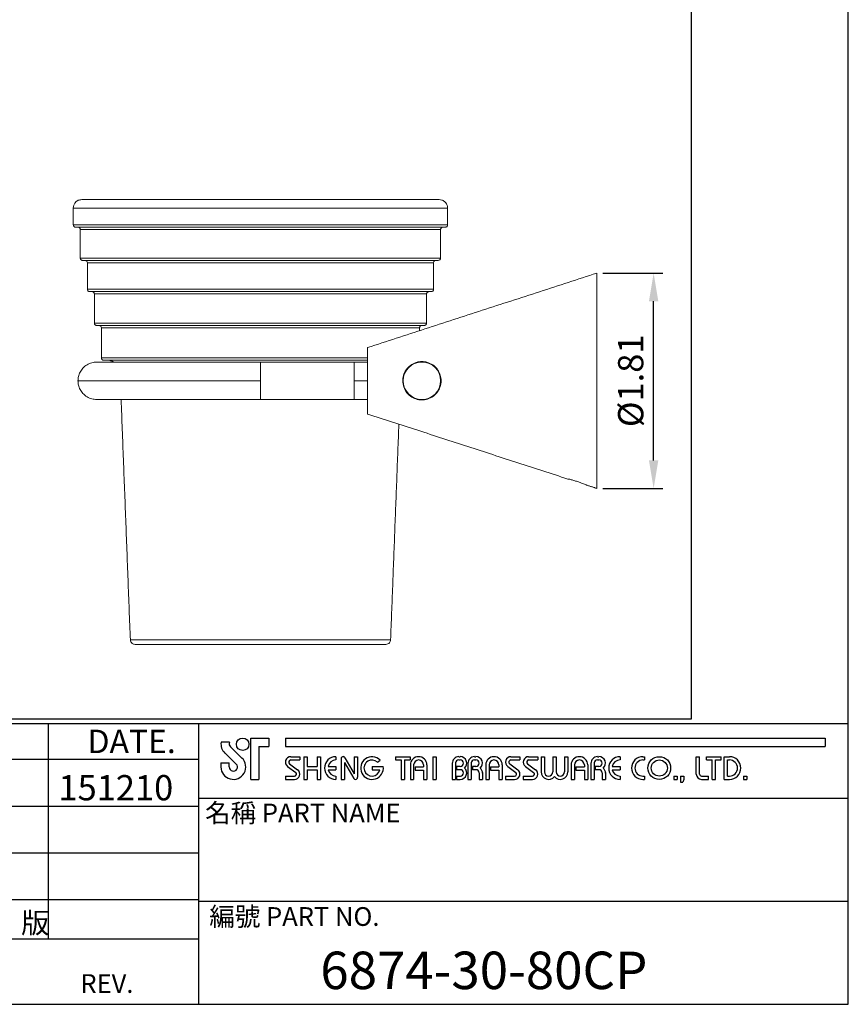
# Model space of a CAD drawing. Units: millimetres. Extents: x 50 to 736, y -48 to 897.
# Drawn here: x 373 to 462, y 319 to 424 of the extents above; entities that cross this region are included whole.
import ezdxf

# ---------------------------------------------------------------- set-up
doc = ezdxf.new("R2010")
doc.units = ezdxf.units.MM
doc.header["$PDMODE"] = 35
for name, color, linetype in [('A1', 2, 'Continuous'), ('A5', 136, 'Continuous'), ('DIM', 6, 'Continuous')]:
    doc.layers.add(name, color=color, linetype=linetype)
doc.layers.add('圖紙邊界', color=1, linetype='Continuous', plot=False)
doc.styles.add('CHINA', font='simplex.shx', dxfattribs={"bigfont": 'chineset.shx'})
doc.styles.add('勝泰-2.7', font='simplex.shx', dxfattribs={"height": 2.7, "bigfont": 'chineset.shx'})
doc.dimstyles.new('正常$0', dxfattribs={"dimtxt": 2, "dimasz": 3, "dimexe": 1, "dimexo": 0.625, "dimgap": 0.75, "dimtad": 1, "dimdsep": 46, "dimtxsty": '勝泰-2.7', "dimcen": 2.5, "dimclrd": 6, "dimclre": 6, "dimclrt": 6, "dimadec": 1, "dimazin": 0, "dimtfac": 1, "dimtmove": 0, "dimatfit": 3, "dimfxl": 0, "dimarcsym": 0})

# ---------------------------------------------------------------- blocks, each defined once
blk = doc.blocks.new('*D23')
at = {"layer": 'Defpoints', "color": 0, "ltscale": 10}
for p in [(435.01, 397.37), (441.07, 397.37), (435.01, 374.37)]:
    blk.add_point(p, dxfattribs=at)
at = {"layer": 'DIM', "color": 6, "lineweight": -2, "ltscale": 10}
for p, q in [((435.63, 397.37), (442.07, 397.37)), ((441.07, 377.37), (441.07, 394.37)), ((435.63, 374.37), (442.07, 374.37))]:
    blk.add_line(p, q, dxfattribs=at)
at = {"layer": 'DIM', "color": 6, "ltscale": 10}
for points in [[(440.57, 394.37), (441.57, 394.37), (441.07, 397.37)], [(440.57, 377.37), (441.57, 377.37), (441.07, 374.37)]]:
    blk.add_solid(points, dxfattribs=at)
at = {"layer": 'DIM', "color": 6, "ltscale": 10, "insert": (438.97, 385.87), "char_height": 2.7, "attachment_point": 5, "rotation": 90, "style": '勝泰-2.7'}
blk.add_mtext('%%C1.81', dxfattribs=at)

msp = doc.modelspace()

# ---------------------------------------------------------------- linework, layer by layer
at = {"color": 7, "linetype": 'Continuous', "lineweight": 15}
for p, q in [((379.06, 404.323), (419.06, 404.323)), ((419.06, 402.523), (379.06, 402.523)), ((379.81, 402.023), (418.31, 402.023)), ((418.31, 398.977), (379.81, 398.977)), ((380.56, 398.477), (417.56, 398.477)), ((435.01, 397.373), (435.01, 374.373)), ((417.56, 395.646), (380.56, 395.646)), ((381.31, 395.146), (416.81, 395.146)), ((416.81, 392.035), (381.31, 392.035)), ((382.06, 391.535), (416.06, 391.535)), ((410.51, 382.323), (410.51, 389.423)), ((410.51, 388.32), (382.06, 388.32)), ((399.06, 387.873), (381.56, 387.873)), ((399.06, 385.873), (399.06, 387.873)), ((409.06, 387.873), (409.06, 385.873)), ((379.56, 385.873), (399.06, 385.873)), ((399.06, 383.873), (399.06, 385.873)), ((409.06, 385.873), (410.51, 385.873)), ((409.06, 385.873), (409.06, 383.873)), ((381.56, 383.873), (399.06, 383.873)), ((412.965, 358.204), (385.154, 358.204))]:
    msp.add_line(p, q, dxfattribs=at)
msp.add_circle((416.31, 385.873), 2, dxfattribs=at)
msp.add_arc((382.661, 386.67), 1.4, 59.2919, 90, dxfattribs=at)
for points, knots in [([(379.96, 405.223), (379.832, 405.207), (379.567, 405.174), (379.265, 404.931), (379.089, 404.628), (379.069, 404.422), (379.06, 404.323)], [0, 0, 0, 0, 0.2702613, 0.5624294, 0.7897364, 1, 1, 1, 1]), ([(418.16, 405.223), (418.151, 405.223), (418.135, 405.223), (417.998, 405.223), (417.764, 405.223), (417.402, 405.223), (416.903, 405.223), (416.237, 405.223), (415.39, 405.223), (414.468, 405.223), (413.526, 405.223), (412.619, 405.223), (411.615, 405.223), (410.516, 405.223), (409.324, 405.223), (408.044, 405.223), (406.684, 405.223), (405.251, 405.223), (403.759, 405.223), (402.22, 405.223), (400.647, 405.223), (399.059, 405.223), (397.472, 405.223), (395.899, 405.223), (394.36, 405.223), (392.868, 405.223), (391.435, 405.223), (390.075, 405.223), (388.795, 405.223), (387.603, 405.223), (386.504, 405.223), (385.5, 405.223), (384.593, 405.223), (383.651, 405.223), (382.729, 405.223), (381.882, 405.223), (381.216, 405.223), (380.717, 405.223), (380.355, 405.223), (380.121, 405.223), (379.984, 405.223), (379.968, 405.223), (379.96, 405.223)], [0, 0, 0, 0, 0.0211942, 0.042382, 0.0663628, 0.0903393, 0.1165763, 0.1443875, 0.1738029, 0.2048289, 0.2265759, 0.2488374, 0.2715997, 0.2953183, 0.3194721, 0.3440437, 0.3693504, 0.3949544, 0.4208348, 0.4471191, 0.4735151, 0.5, 0.526489, 0.5528849, 0.5791652, 0.6050495, 0.6306535, 0.6559563, 0.6805317, 0.7046855, 0.7284003, 0.7511664, 0.7734279, 0.7951711, 0.8261971, 0.8556125, 0.8834237, 0.9096607, 0.9336415, 0.957618, 0.978808, 1, 1, 1, 1]), ([(419.06, 404.323), (419.044, 404.451), (419.011, 404.716), (418.767, 405.018), (418.464, 405.194), (418.259, 405.214), (418.16, 405.223)], [0, 0, 0, 0, 0.2702613, 0.5624294, 0.7897364, 1, 1, 1, 1]), ([(379.06, 402.523), (379.064, 402.488), (379.073, 402.414), (379.141, 402.33), (379.225, 402.282), (379.282, 402.276), (379.31, 402.273)], [0, 0, 0, 0, 0.2702613, 0.5624294, 0.7897364, 1, 1, 1, 1]), ([(418.81, 402.273), (418.804, 402.273), (418.793, 402.273), (418.704, 402.273), (418.555, 402.273), (418.33, 402.273), (418.022, 402.273), (417.621, 402.273), (417.111, 402.273), (416.487, 402.273), (415.74, 402.273), (414.912, 402.273), (414.019, 402.273), (413.08, 402.273), (412.043, 402.273), (410.906, 402.273), (409.673, 402.273), (408.35, 402.273), (406.943, 402.273), (405.461, 402.273), (403.919, 402.273), (402.327, 402.273), (400.701, 402.273), (399.06, 402.273), (397.418, 402.273), (395.792, 402.273), (394.201, 402.273), (392.658, 402.273), (391.176, 402.273), (389.769, 402.273), (388.446, 402.273), (387.213, 402.273), (386.077, 402.273), (385.039, 402.273), (384.1, 402.273), (383.207, 402.273), (382.379, 402.273), (381.633, 402.273), (381.008, 402.273), (380.498, 402.273), (380.067, 402.273), (379.718, 402.273), (379.477, 402.273), (379.335, 402.273), (379.318, 402.273), (379.31, 402.273)], [0, 0, 0, 0, 0.0169573, 0.0339013, 0.0519827, 0.0711529, 0.0903431, 0.1113313, 0.1332671, 0.1561615, 0.1800203, 0.2048427, 0.2265852, 0.2488459, 0.2716112, 0.2953252, 0.3194782, 0.3440527, 0.3693547, 0.3949577, 0.4208411, 0.4471205, 0.4735155, 0.5000035, 0.5264875, 0.5528825, 0.5791659, 0.6050454, 0.6306485, 0.6559542, 0.6805251, 0.704678, 0.7283958, 0.7511573, 0.773418, 0.7951642, 0.8199839, 0.8438414, 0.8667359, 0.8886729, 0.9096638, 0.9336396, 0.9576195, 0.9788067, 1, 1, 1, 1]), ([(379.81, 402.023), (379.805, 402.059), (379.796, 402.132), (379.728, 402.216), (379.644, 402.265), (379.587, 402.271), (379.56, 402.273)], [0, 0, 0, 0, 0.2702613, 0.5624294, 0.7897364, 1, 1, 1, 1]), ([(418.56, 402.273), (418.524, 402.269), (418.45, 402.26), (418.367, 402.192), (418.318, 402.108), (418.312, 402.051), (418.31, 402.023)], [0, 0, 0, 0, 0.2702613, 0.5624294, 0.7897364, 1, 1, 1, 1]), ([(418.81, 402.273), (418.845, 402.278), (418.919, 402.287), (419.003, 402.355), (419.051, 402.439), (419.057, 402.496), (419.06, 402.523)], [0, 0, 0, 0, 0.2702613, 0.5624294, 0.7897364, 1, 1, 1, 1]), ([(379.81, 398.977), (379.814, 398.942), (379.823, 398.868), (379.891, 398.784), (379.975, 398.735), (380.032, 398.73), (380.06, 398.727)], [0, 0, 0, 0, 0.2702613, 0.5624294, 0.7897364, 1, 1, 1, 1]), ([(418.06, 398.727), (418.054, 398.727), (418.044, 398.727), (417.958, 398.727), (417.814, 398.727), (417.598, 398.727), (417.302, 398.727), (416.916, 398.727), (416.425, 398.727), (415.825, 398.727), (415.107, 398.727), (414.31, 398.727), (413.451, 398.727), (412.548, 398.727), (411.55, 398.727), (410.456, 398.727), (409.27, 398.727), (407.997, 398.727), (406.644, 398.727), (405.218, 398.727), (403.734, 398.727), (402.203, 398.727), (400.639, 398.727), (399.06, 398.727), (397.48, 398.727), (395.916, 398.727), (394.385, 398.727), (392.901, 398.727), (391.475, 398.727), (390.122, 398.727), (388.849, 398.727), (387.663, 398.727), (386.57, 398.727), (385.571, 398.727), (384.668, 398.727), (383.809, 398.727), (383.012, 398.727), (382.294, 398.727), (381.694, 398.727), (381.203, 398.727), (380.788, 398.727), (380.453, 398.727), (380.221, 398.727), (380.084, 398.727), (380.068, 398.727), (380.06, 398.727)], [0, 0, 0, 0, 0.01695734, 0.03390132, 0.05198268, 0.07115278, 0.09034308, 0.11133129, 0.13326699, 0.15616144, 0.18002023, 0.20484271, 0.22658517, 0.24884587, 0.27161116, 0.29532513, 0.31947814, 0.34405268, 0.36935459, 0.3949576, 0.42084106, 0.4471204, 0.47351543, 0.50000346, 0.5264874, 0.55288247, 0.57916586, 0.60504532, 0.63064842, 0.65595425, 0.68052499, 0.70467797, 0.72839576, 0.75115722, 0.77341794, 0.79516422, 0.81998387, 0.84384132, 0.86673585, 0.88867289, 0.90966384, 0.9336395, 0.95761945, 0.97880656, 1, 1, 1, 1]), ([(380.56, 398.477), (380.555, 398.513), (380.546, 398.586), (380.478, 398.67), (380.394, 398.719), (380.337, 398.724), (380.31, 398.727)], [0, 0, 0, 0, 0.27026133, 0.56242939, 0.78973642, 1, 1, 1, 1]), ([(417.81, 398.727), (417.774, 398.723), (417.7, 398.714), (417.617, 398.646), (417.568, 398.562), (417.562, 398.505), (417.56, 398.477)], [0, 0, 0, 0, 0.27026133, 0.56242939, 0.78973642, 1, 1, 1, 1]), ([(418.06, 398.727), (418.095, 398.732), (418.169, 398.741), (418.253, 398.808), (418.301, 398.892), (418.307, 398.95), (418.31, 398.977)], [0, 0, 0, 0, 0.2702613, 0.5624294, 0.7897364, 1, 1, 1, 1]), ([(380.56, 395.646), (380.564, 395.61), (380.573, 395.537), (380.641, 395.453), (380.725, 395.404), (380.782, 395.398), (380.81, 395.396)], [0, 0, 0, 0, 0.2702613, 0.5624294, 0.7897364, 1, 1, 1, 1]), ([(417.31, 395.396), (417.305, 395.396), (417.295, 395.396), (417.212, 395.396), (417.074, 395.396), (416.866, 395.396), (416.582, 395.396), (416.212, 395.396), (415.74, 395.396), (415.163, 395.396), (414.473, 395.396), (413.708, 395.396), (412.883, 395.396), (412.015, 395.396), (411.057, 395.396), (410.006, 395.396), (408.867, 395.396), (407.644, 395.396), (406.345, 395.396), (404.975, 395.396), (403.55, 395.396), (402.079, 395.396), (400.577, 395.396), (399.06, 395.396), (397.543, 395.396), (396.04, 395.396), (394.57, 395.396), (393.144, 395.396), (391.775, 395.396), (390.475, 395.396), (389.252, 395.396), (388.113, 395.396), (387.063, 395.396), (386.104, 395.396), (385.237, 395.396), (384.411, 395.396), (383.646, 395.396), (382.956, 395.396), (382.379, 395.396), (381.908, 395.396), (381.509, 395.396), (381.187, 395.396), (380.964, 395.396), (380.833, 395.396), (380.817, 395.396), (380.81, 395.396)], [0, 0, 0, 0, 0.0169574, 0.0339014, 0.0519826, 0.0711527, 0.0903431, 0.1113312, 0.1332669, 0.1561614, 0.1800202, 0.2048427, 0.2265851, 0.2488458, 0.2716112, 0.2953251, 0.3194781, 0.3440527, 0.3693545, 0.3949575, 0.4208411, 0.4471203, 0.4735153, 0.5000035, 0.5264873, 0.5528824, 0.5791659, 0.6050452, 0.6306483, 0.6559542, 0.6805249, 0.7046779, 0.7283958, 0.7511571, 0.7734179, 0.7951642, 0.8199838, 0.8438412, 0.8667358, 0.8886728, 0.9096638, 0.9336394, 0.9576195, 0.9788064, 1, 1, 1, 1]), ([(381.31, 395.146), (381.305, 395.181), (381.296, 395.255), (381.228, 395.339), (381.144, 395.388), (381.087, 395.393), (381.06, 395.396)], [0, 0, 0, 0, 0.27026133, 0.56242939, 0.78973642, 1, 1, 1, 1]), ([(417.06, 395.396), (417.024, 395.391), (416.95, 395.382), (416.867, 395.315), (416.818, 395.231), (416.812, 395.173), (416.81, 395.146)], [0, 0, 0, 0, 0.2702613, 0.5624294, 0.7897364, 1, 1, 1, 1]), ([(417.31, 395.396), (417.345, 395.4), (417.419, 395.409), (417.503, 395.477), (417.551, 395.561), (417.557, 395.618), (417.56, 395.646)], [0, 0, 0, 0, 0.2702613, 0.5624294, 0.7897364, 1, 1, 1, 1]), ([(381.31, 392.035), (381.314, 391.999), (381.323, 391.925), (381.391, 391.842), (381.475, 391.793), (381.532, 391.787), (381.56, 391.785)], [0, 0, 0, 0, 0.27026133, 0.56242939, 0.78973642, 1, 1, 1, 1]), ([(416.56, 391.785), (416.555, 391.785), (416.545, 391.785), (416.466, 391.785), (416.334, 391.785), (416.135, 391.785), (415.861, 391.785), (415.507, 391.785), (415.054, 391.785), (414.501, 391.785), (413.84, 391.785), (413.106, 391.785), (412.315, 391.785), (411.483, 391.785), (410.564, 391.785), (409.557, 391.785), (408.464, 391.785), (407.292, 391.785), (406.045, 391.785), (404.732, 391.785), (403.134, 391.785), (401.239, 391.785), (399.302, 391.785), (397.605, 391.785), (396.164, 391.785), (394.754, 391.785), (393.387, 391.785), (392.074, 391.785), (390.828, 391.785), (389.655, 391.785), (388.563, 391.785), (387.556, 391.785), (386.636, 391.785), (385.805, 391.785), (385.013, 391.785), (384.279, 391.785), (383.618, 391.785), (383.065, 391.785), (382.612, 391.785), (382.23, 391.785), (381.922, 391.785), (381.708, 391.785), (381.582, 391.785), (381.567, 391.785), (381.56, 391.785)], [0, 0, 0, 0, 0.0169579, 0.0339023, 0.051984, 0.0711546, 0.0903457, 0.1113343, 0.1332706, 0.1561657, 0.1800252, 0.2048485, 0.2265914, 0.2488528, 0.2716189, 0.2953334, 0.3194871, 0.3440625, 0.3693649, 0.3949687, 0.420853, 0.4602678, 0.4999893, 0.5264738, 0.5528696, 0.5791539, 0.6050339, 0.6306378, 0.6559445, 0.6805158, 0.7046694, 0.728388, 0.75115, 0.7734113, 0.7951584, 0.8199786, 0.8438367, 0.8667319, 0.8886696, 0.9096613, 0.9336374, 0.9576182, 0.9788057, 1, 1, 1, 1]), ([(382.06, 391.535), (382.055, 391.57), (382.046, 391.644), (381.978, 391.728), (381.894, 391.776), (381.837, 391.782), (381.81, 391.785)], [0, 0, 0, 0, 0.2702613, 0.5624294, 0.7897364, 1, 1, 1, 1]), ([(416.31, 391.785), (416.274, 391.78), (416.2, 391.771), (416.117, 391.703), (416.068, 391.619), (416.062, 391.562), (416.06, 391.535)], [0, 0, 0, 0, 0.2702613, 0.5624294, 0.7897364, 1, 1, 1, 1]), ([(416.56, 391.785), (416.595, 391.789), (416.669, 391.798), (416.753, 391.866), (416.801, 391.95), (416.807, 392.007), (416.81, 392.035)], [0, 0, 0, 0, 0.2702613, 0.5624294, 0.7897364, 1, 1, 1, 1]), ([(382.06, 388.32), (382.064, 388.284), (382.073, 388.21), (382.141, 388.127), (382.225, 388.078), (382.282, 388.072), (382.31, 388.07)], [0, 0, 0, 0, 0.27026133, 0.56242939, 0.78973642, 1, 1, 1, 1]), ([(410.51, 388.07), (410.366, 388.07), (409.921, 388.07), (409.105, 388.07), (408.062, 388.07), (406.939, 388.07), (405.746, 388.07), (404.489, 388.07), (402.96, 388.07), (401.145, 388.07), (399.292, 388.07), (397.667, 388.07), (396.288, 388.07), (394.939, 388.07), (393.63, 388.07), (392.374, 388.07), (391.181, 388.07), (390.058, 388.07), (389.013, 388.07), (388.049, 388.07), (387.169, 388.07), (386.373, 388.07), (385.615, 388.07), (384.913, 388.07), (384.28, 388.07), (383.75, 388.07), (383.317, 388.07), (382.952, 388.07), (382.656, 388.07), (382.451, 388.07), (382.331, 388.07), (382.317, 388.07), (382.31, 388.07)], [0, 0, 0, 0, 0.0153694, 0.0474267, 0.0800778, 0.1132991, 0.147503, 0.1821143, 0.2171051, 0.2703863, 0.324082, 0.3598838, 0.3955659, 0.4310974, 0.466082, 0.5006934, 0.5349034, 0.5681189, 0.6007699, 0.6328331, 0.6636027, 0.6936958, 0.7230937, 0.7566458, 0.7888972, 0.8198471, 0.8495027, 0.8778795, 0.9102905, 0.9427081, 0.9713492, 1, 1, 1, 1]), ([(381.56, 387.873), (381.386, 387.86), (381.025, 387.833), (380.507, 387.605), (380.074, 387.251), (379.771, 386.811), (379.592, 386.348), (379.57, 386.028), (379.56, 385.873)], [0, 0, 0, 0, 0.1655732, 0.3447702, 0.5316465, 0.6942794, 0.8518009, 1, 1, 1, 1]), ([(410.51, 387.873), (410.316, 387.873), (409.838, 387.873), (409.35, 387.873), (409.06, 387.873)], [0, 0, 0, 0, 0.4043934, 1, 1, 1, 1]), ([(414.26, 385.873), (414.282, 385.643), (414.327, 385.183), (414.68, 384.57), (415.193, 384.109), (415.812, 383.85), (416.458, 383.796), (417.103, 383.942), (417.599, 384.247), (417.942, 384.613), (418.188, 385.001), (418.333, 385.438), (418.377, 385.962), (418.297, 386.487), (418.031, 387.039), (417.604, 387.507), (417.115, 387.784), (416.643, 387.908), (416.263, 387.935), (415.88, 387.89), (415.426, 387.749), (414.931, 387.44), (414.505, 386.917), (414.289, 386.368), (414.268, 386.008), (414.26, 385.873)], [0, 0, 0, 0, 0.0517397, 0.1034737, 0.1551608, 0.2049739, 0.253675, 0.306032, 0.3652081, 0.3959085, 0.4277096, 0.4739096, 0.499876, 0.5459004, 0.591786, 0.6411386, 0.6983807, 0.7291515, 0.7609291, 0.7896426, 0.8194567, 0.8700555, 0.9188155, 0.9696105, 1, 1, 1, 1]), ([(416.31, 387.873), (416.295, 387.873), (416.267, 387.873), (416.102, 387.873), (415.929, 387.873), (415.868, 387.873)], [0, 0, 0, 0, 0.4015374, 0.7878489, 1, 1, 1, 1]), ([(379.56, 385.873), (379.57, 385.718), (379.592, 385.398), (379.771, 384.935), (380.074, 384.495), (380.507, 384.142), (381.025, 383.914), (381.386, 383.886), (381.56, 383.873)], [0, 0, 0, 0, 0.1481991, 0.3057206, 0.4683535, 0.6552298, 0.8344268, 1, 1, 1, 1]), ([(409.06, 383.873), (409.35, 383.873), (409.838, 383.873), (410.316, 383.873), (410.51, 383.873)], [0, 0, 0, 0, 0.5956066, 1, 1, 1, 1]), ([(415.923, 383.873), (415.964, 383.873), (416.116, 383.873), (416.266, 383.873), (416.295, 383.873), (416.31, 383.873)], [0, 0, 0, 0, 0.155779, 0.5697318, 1, 1, 1, 1]), ([(431.91, 375.38), (431.909, 375.38), (431.907, 375.38), (431.927, 375.38), (431.956, 375.38), (431.974, 375.38), (431.984, 375.38)], [0, 0, 0, 0, 0.1983945, 0.6076821, 0.8036815, 1, 1, 1, 1]), ([(433.91, 374.73), (433.899, 374.735), (433.877, 374.744), (433.708, 374.814), (433.455, 374.915), (433.12, 375.04), (432.734, 375.17), (432.35, 375.285), (432.106, 375.35), (432.001, 375.376), (431.984, 375.38)], [0, 0, 0, 0, 0.1274869, 0.2547996, 0.3868348, 0.5285672, 0.6775883, 0.8273034, 0.9719122, 1, 1, 1, 1]), ([(385.154, 358.204), (385.165, 358.135), (385.188, 357.992), (385.323, 357.832), (385.488, 357.739), (385.6, 357.728), (385.654, 357.723)], [0, 0, 0, 0, 0.2707424, 0.5623051, 0.7892557, 1, 1, 1, 1]), ([(412.465, 357.723), (412.462, 357.723), (412.454, 357.723), (412.394, 357.723), (412.292, 357.723), (412.14, 357.723), (411.909, 357.723), (411.58, 357.723), (411.111, 357.723), (410.522, 357.723), (409.874, 357.723), (409.214, 357.723), (408.577, 357.723), (407.751, 357.723), (406.694, 357.723), (405.369, 357.723), (403.916, 357.723), (402.36, 357.723), (400.729, 357.723), (399.06, 357.723), (397.39, 357.723), (395.76, 357.723), (394.203, 357.723), (392.907, 357.723), (391.856, 357.723), (391.018, 357.723), (390.247, 357.723), (389.543, 357.723), (388.906, 357.723), (388.3, 357.723), (387.737, 357.723), (387.233, 357.723), (386.813, 357.723), (386.465, 357.723), (386.17, 357.723), (385.931, 357.723), (385.767, 357.723), (385.671, 357.723), (385.659, 357.723), (385.654, 357.723)], [0, 0, 0, 0, 0.0169602, 0.0339065, 0.0519896, 0.0711622, 0.0903561, 0.1173802, 0.1444104, 0.173829, 0.2048583, 0.2266032, 0.2488671, 0.2716364, 0.3072092, 0.3440666, 0.3820204, 0.4208401, 0.4602594, 0.4999855, 0.5397116, 0.5791309, 0.6179507, 0.6559044, 0.6804779, 0.7046344, 0.7283564, 0.7511203, 0.7733843, 0.7951345, 0.8199571, 0.8438177, 0.8664133, 0.8880176, 0.9096508, 0.933629, 0.9576133, 0.9788022, 1, 1, 1, 1]), ([(412.465, 357.723), (412.535, 357.732), (412.678, 357.749), (412.844, 357.878), (412.943, 358.039), (412.958, 358.151), (412.965, 358.204)], [0, 0, 0, 0, 0.2707424, 0.5623051, 0.7892557, 1, 1, 1, 1])]:
    msp.add_open_spline(points, degree=3, knots=knots, dxfattribs=at)
for points in [[(379.06, 404.323), (379.06, 402.523)], [(419.06, 402.523), (419.06, 404.323)], [(379.81, 402.023), (379.81, 398.977)], [(418.31, 398.977), (418.31, 402.023)], [(380.56, 398.477), (380.56, 395.646)], [(417.56, 395.646), (417.56, 398.477)], [(435.01, 397.373), (410.51, 389.423)], [(381.31, 395.146), (381.31, 392.035)], [(416.81, 392.035), (416.81, 395.146)], [(382.06, 391.535), (382.06, 388.32)], [(416.06, 391.224), (416.06, 391.535)], [(409.06, 387.873), (399.06, 387.873)], [(384.169, 383.873), (385.154, 358.204)], [(399.06, 383.873), (409.06, 383.873)], [(410.51, 382.323), (431.909, 375.379)], [(412.965, 358.204), (413.849, 381.24)], [(433.91, 374.73), (435.01, 374.373)]]:
    msp.add_open_spline(points, degree=1, dxfattribs=at)
at = {"layer": 'A5'}
for p, q in [((461.874, 319.285), (461.874, 583.785)), ((268.338, 349.285), (461.874, 349.285)), ((376.359, 349.285), (376.359, 326.285)), ((392.437, 349.285), (392.437, 319.285)), ((459.386, 347.715), (459.386, 346.833)), ((346.356, 345.46), (392.437, 345.46)), ((392.437, 341.285), (461.874, 341.285)), ((346.356, 340.46), (392.437, 340.46)), ((346.356, 335.46), (392.437, 335.46)), ((346.356, 330.46), (392.437, 330.46)), ((392.437, 330.285), (461.874, 330.285)), ((346.356, 326.285), (392.437, 326.285)), ((268.338, 319.285), (461.874, 319.285))]:
    msp.add_line(p, q, dxfattribs=at)
at = {"layer": 'A5', "color": 140}
for p, q in [((395.766, 347.274), (394.854, 347.274)), ((398.016, 347.715), (399.956, 347.715)), ((398.016, 343.305), (398.016, 347.715)), ((399.956, 347.715), (399.956, 346.833)), ((401.72, 347.715), (459.386, 347.715)), ((401.72, 347.715), (401.72, 346.833)), ((395.243, 346.132), (396.47, 344.944)), ((395.857, 346.766), (397.083, 345.578)), ((398.898, 346.833), (399.956, 346.833)), ((398.898, 346.833), (398.898, 343.305)), ((401.72, 346.833), (459.386, 346.833)), ((394.84, 345.069), (395.722, 345.069)), ((394.84, 345.069), (394.84, 344.561)), ((395.722, 344.628), (395.722, 345.069)), ((402.162, 344.979), (403.03, 344.339)), ((402.293, 345.73), (403.263, 345.73)), ((402.293, 345.377), (403.263, 345.377)), ((403.263, 345.73), (403.263, 345.377)), ((403.704, 345.73), (404.057, 345.73)), ((403.704, 345.73), (403.704, 343.305)), ((404.057, 345.73), (404.057, 344.694)), ((405.116, 345.73), (405.468, 345.73)), ((405.116, 345.73), (405.116, 344.694)), ((405.468, 345.73), (405.468, 343.305)), ((407.122, 345.73), (407.122, 345.377)), ((407.673, 345.51), (407.673, 343.305)), ((407.894, 345.73), (407.899, 345.73)), ((408.026, 345.124), (409.021, 343.414)), ((408.026, 345.124), (408.026, 343.305)), ((408.09, 345.62), (409.085, 343.911)), ((409.085, 345.73), (409.437, 345.73)), ((409.085, 345.73), (409.085, 343.911)), ((409.437, 345.73), (409.437, 343.525)), ((411.568, 345.145), (411.839, 345.374)), ((413.495, 345.73), (415.038, 345.73)), ((413.495, 345.73), (413.495, 345.377)), ((413.495, 345.377), (414.09, 345.377)), ((414.09, 345.377), (414.09, 343.305)), ((414.443, 345.377), (415.038, 345.377)), ((414.443, 345.377), (414.443, 343.305)), ((415.038, 345.73), (415.038, 345.377)), ((417.464, 345.73), (417.816, 345.73)), ((417.464, 345.73), (417.464, 343.305)), ((417.816, 345.73), (417.816, 343.305)), ((419.557, 345.072), (419.557, 343.305)), ((419.91, 345.069), (419.91, 343.305)), ((420.25, 345.73), (420.406, 345.73)), ((420.25, 345.377), (420.406, 345.377)), ((421.234, 345.072), (421.234, 343.305)), ((421.234, 345.072), (421.234, 343.305)), ((421.588, 345.069), (421.588, 343.305)), ((421.928, 345.73), (422.084, 345.73)), ((421.928, 345.377), (422.084, 345.377)), ((425.69, 344.979), (426.558, 344.339)), ((425.821, 345.73), (426.791, 345.73)), ((425.821, 345.73), (426.791, 345.73)), ((425.821, 345.377), (426.791, 345.377)), ((426.791, 345.73), (426.791, 345.377)), ((427.586, 344.979), (428.454, 344.339)), ((427.717, 345.73), (428.687, 345.73)), ((427.717, 345.73), (428.687, 345.73)), ((427.717, 345.377), (428.687, 345.377)), ((428.687, 345.73), (428.687, 345.377)), ((429.04, 345.73), (429.393, 345.73)), ((429.04, 345.73), (429.04, 344.109)), ((429.393, 345.73), (429.393, 344.109)), ((430.297, 345.73), (430.65, 345.73)), ((430.297, 345.73), (430.297, 344.109)), ((430.65, 345.73), (430.65, 344.109)), ((431.554, 345.73), (431.906, 345.73)), ((431.554, 345.73), (431.554, 344.109)), ((431.906, 345.73), (431.906, 344.109)), ((434.376, 345.072), (434.376, 343.305)), ((434.729, 345.069), (434.729, 343.305)), ((435.07, 345.73), (435.226, 345.73)), ((435.07, 345.73), (435.226, 345.73)), ((435.07, 345.377), (435.226, 345.377)), ((437.485, 345.73), (437.485, 345.377)), ((439.933, 345.73), (440.113, 345.73)), ((439.933, 345.377), (440.113, 345.377)), ((440.113, 345.73), (440.113, 345.377)), ((445.625, 345.73), (445.978, 345.73)), ((445.625, 343.878), (445.625, 345.73)), ((445.978, 343.878), (445.978, 345.73)), ((446.728, 345.377), (446.728, 345.73)), ((446.728, 345.73), (448.271, 345.73)), ((446.728, 345.377), (447.323, 345.377)), ((447.323, 343.305), (447.323, 345.377)), ((447.676, 345.377), (448.271, 345.377)), ((447.676, 343.305), (447.676, 345.377)), ((448.271, 345.377), (448.271, 345.73)), ((448.624, 345.73), (449.175, 345.73)), ((448.624, 343.305), (448.624, 345.73)), ((448.977, 343.657), (448.977, 345.377)), ((448.977, 345.377), (449.175, 345.377)), ((401.953, 344.695), (402.821, 344.055)), ((404.057, 344.694), (405.116, 344.694)), ((404.057, 344.341), (405.116, 344.341)), ((404.057, 344.341), (404.057, 343.305)), ((405.116, 344.341), (405.116, 343.305)), ((406.281, 344.694), (407.122, 344.694)), ((406.281, 344.341), (407.122, 344.341)), ((407.122, 344.694), (407.122, 344.341)), ((410.981, 344.694), (412.181, 344.694)), ((410.981, 344.694), (410.981, 344.341)), ((410.981, 344.341), (411.823, 344.341)), ((415.074, 344.848), (415.074, 343.305)), ((415.427, 344.848), (415.427, 343.305)), ((415.573, 344.628), (416.485, 344.628)), ((415.573, 344.628), (415.573, 344.275)), ((415.573, 344.275), (416.485, 344.275)), ((416.485, 344.848), (416.485, 344.628)), ((416.485, 344.275), (416.485, 343.305)), ((416.838, 344.848), (416.838, 343.305)), ((420.022, 344.694), (420.022, 344.341)), ((420.406, 344.694), (420.022, 344.694)), ((420.406, 344.341), (420.022, 344.341)), ((422.084, 344.694), (421.7, 344.694)), ((421.7, 344.694), (421.7, 344.341)), ((422.084, 344.341), (421.7, 344.341)), ((422.426, 343.999), (422.426, 343.305)), ((422.778, 344.032), (422.778, 343.305)), ((423.13, 344.848), (423.13, 343.305)), ((423.483, 344.848), (423.483, 343.305)), ((423.63, 344.628), (424.542, 344.628)), ((423.63, 344.628), (423.63, 344.275)), ((423.63, 344.275), (424.542, 344.275)), ((424.542, 344.848), (424.542, 344.628)), ((424.542, 344.275), (424.542, 343.305)), ((424.894, 344.848), (424.894, 343.305)), ((425.48, 344.695), (426.348, 344.055)), ((427.377, 344.695), (428.245, 344.055)), ((432.259, 344.848), (432.259, 343.305)), ((432.612, 344.848), (432.612, 343.305)), ((432.758, 344.628), (432.758, 344.275)), ((432.758, 344.628), (433.67, 344.628)), ((432.758, 344.275), (433.67, 344.275)), ((433.67, 344.848), (433.67, 344.628)), ((433.67, 344.275), (433.67, 343.305)), ((434.023, 344.848), (434.023, 343.305)), ((434.376, 344.848), (434.376, 343.305)), ((434.841, 344.694), (434.841, 344.341)), ((435.226, 344.694), (434.841, 344.694)), ((435.226, 344.341), (434.841, 344.341)), ((435.567, 343.999), (435.567, 343.305)), ((435.919, 344.032), (435.919, 343.305)), ((436.643, 344.694), (437.485, 344.694)), ((436.643, 344.341), (437.485, 344.341)), ((437.485, 344.694), (437.485, 344.341)), ((398.016, 343.305), (398.898, 343.305)), ((401.72, 343.657), (402.69, 343.657)), ((401.72, 343.657), (401.72, 343.305)), ((401.72, 343.305), (402.69, 343.305)), ((403.704, 343.305), (404.057, 343.305)), ((405.116, 343.305), (405.468, 343.305)), ((407.122, 343.657), (407.122, 343.305)), ((407.673, 343.305), (408.026, 343.305)), ((409.211, 343.305), (409.217, 343.305)), ((414.09, 343.305), (414.443, 343.305)), ((415.074, 343.305), (415.427, 343.305)), ((416.485, 343.305), (416.838, 343.305)), ((417.464, 343.305), (417.816, 343.305)), ((419.557, 343.305), (419.91, 343.305)), ((420.022, 343.657), (420.022, 343.305)), ((420.022, 343.657), (420.439, 343.657)), ((420.022, 343.305), (420.406, 343.305)), ((421.234, 343.305), (421.588, 343.305)), ((421.234, 343.305), (421.588, 343.305)), ((422.426, 343.305), (422.778, 343.305)), ((423.13, 343.305), (423.483, 343.305)), ((423.13, 343.305), (423.483, 343.305)), ((424.542, 343.305), (424.894, 343.305)), ((424.542, 343.305), (424.894, 343.305)), ((425.247, 343.657), (425.247, 343.305)), ((425.247, 343.657), (426.217, 343.657)), ((425.247, 343.305), (426.217, 343.305)), ((425.247, 343.305), (426.217, 343.305)), ((427.144, 343.657), (428.114, 343.657)), ((427.144, 343.657), (427.144, 343.305)), ((427.144, 343.305), (428.114, 343.305)), ((427.144, 343.305), (428.114, 343.305)), ((432.259, 343.305), (432.612, 343.305)), ((432.259, 343.305), (432.612, 343.305)), ((433.67, 343.305), (434.023, 343.305)), ((433.67, 343.305), (434.023, 343.305)), ((434.376, 343.305), (434.729, 343.305)), ((434.376, 343.305), (434.729, 343.305)), ((434.376, 343.305), (434.729, 343.305)), ((435.567, 343.305), (435.919, 343.305)), ((437.485, 343.657), (437.485, 343.305)), ((439.933, 343.657), (440.113, 343.657)), ((439.933, 343.305), (440.113, 343.305)), ((440.113, 343.657), (440.113, 343.305)), ((443.244, 343.657), (443.244, 343.305)), ((443.244, 343.657), (443.597, 343.657)), ((443.244, 343.305), (443.597, 343.305)), ((443.597, 343.657), (443.597, 343.305)), ((443.95, 343.305), (443.938, 342.996)), ((443.938, 342.996), (444.175, 342.996)), ((443.95, 343.657), (444.302, 343.657)), ((443.95, 343.657), (443.95, 343.305)), ((444.302, 343.305), (444.175, 342.996)), ((444.302, 343.657), (444.302, 343.305)), ((446.199, 343.657), (446.948, 343.657)), ((446.199, 343.305), (446.948, 343.305)), ((446.948, 343.305), (446.948, 343.657)), ((447.323, 343.305), (447.676, 343.305)), ((448.624, 343.305), (449.175, 343.305)), ((448.977, 343.657), (449.175, 343.657)), ((450.663, 343.657), (451.016, 343.657)), ((450.663, 343.657), (450.663, 343.305)), ((450.663, 343.305), (451.016, 343.305)), ((451.016, 343.657), (451.016, 343.305))]:
    msp.add_line(p, q, dxfattribs=at)
for centre, radius in [((397.161, 347.053), 0.662), ((441.678, 344.517), 1.213), ((441.678, 344.517), 0.86)]:
    msp.add_circle(centre, radius, dxfattribs=at)
for centre, radius, start, end in [((396.163, 347.082), 1.323, 171.69252, 226.57501), ((396.163, 347.082), 0.441, 154.31291, 225.93726), ((396.163, 344.628), 1.323, 180, 45.93726), ((396.163, 344.628), 0.441, 180, 45.93726), ((402.293, 345.157), 0.573, 90, 233.59731), ((402.293, 345.157), 0.221, 90, 233.59731), ((407.122, 344.517), 1.213, 90, 270), ((407.122, 344.517), 0.86, 90, 168.163), ((407.894, 345.51), 0.221, 90, 180), ((407.899, 345.51), 0.221, 30.19162, 90), ((410.981, 344.517), 1.213, 44.9428, 8.3636), ((410.981, 344.517), 0.86, 46.90737, 348.163), ((415.956, 344.848), 0.882, 0, 180), ((415.956, 344.848), 0.529, 0, 180), ((420.25, 345.036), 0.695, 90, 183.01213), ((420.25, 345.036), 0.342, 90, 174.44656), ((420.406, 345.036), 0.695, 311.75221, 90), ((420.406, 345.036), 0.342, 270, 90), ((421.928, 345.036), 0.695, 90, 183.01213), ((421.928, 345.036), 0.342, 90, 174.44656), ((422.084, 345.036), 0.695, 311.75221, 90), ((422.084, 345.036), 0.342, 270, 90), ((424.012, 344.848), 0.882, 0, 180), ((424.012, 344.848), 0.529, 0, 180), ((425.821, 345.157), 0.573, 90, 233.59731), ((425.821, 345.157), 0.221, 90, 233.59731), ((427.717, 345.157), 0.573, 90, 233.59731), ((427.717, 345.157), 0.221, 90, 233.59731), ((433.141, 344.848), 0.882, 0, 180), ((433.141, 344.848), 0.529, 0, 180), ((435.07, 345.036), 0.695, 90, 183.01213), ((435.07, 345.036), 0.342, 90, 174.44656), ((435.226, 345.036), 0.695, 311.75221, 90), ((435.226, 345.036), 0.342, 270, 90), ((437.485, 344.517), 1.213, 90, 270), ((437.485, 344.517), 0.86, 90, 168.163), ((439.933, 344.517), 1.213, 90, 270), ((439.933, 344.517), 0.86, 90, 270), ((449.175, 344.517), 1.213, 270, 90), ((449.175, 344.517), 0.86, 270, 90), ((402.69, 343.878), 0.573, 270, 53.59731), ((402.69, 343.878), 0.221, 270, 53.59731), ((407.122, 344.517), 0.86, 191.837, 270), ((420.406, 343.999), 0.695, 270, 48.24779), ((420.406, 343.999), 0.342, 270, 90), ((422.084, 343.999), 0.342, 0, 90), ((422.084, 343.999), 0.695, 357.2706, 48.24779), ((426.217, 343.878), 0.573, 270, 53.59731), ((426.217, 343.878), 0.221, 270, 53.59731), ((428.114, 343.878), 0.573, 270, 53.59731), ((428.114, 343.878), 0.221, 270, 53.59731), ((429.845, 344.109), 0.805, 180, 321.33589), ((429.845, 344.109), 0.452, 180, 0), ((431.102, 344.109), 0.805, 218.66411, 0), ((431.102, 344.109), 0.452, 180, 0), ((435.226, 343.999), 0.342, 0, 90), ((435.226, 343.999), 0.695, 357.2706, 48.24779), ((437.485, 344.517), 0.86, 191.837, 270), ((446.199, 343.878), 0.573, 180, 270), ((446.199, 343.878), 0.221, 180, 270), ((409.211, 343.525), 0.221, 210.19162, 270), ((409.217, 343.525), 0.221, 270, 0)]:
    msp.add_arc(centre, radius, start, end, dxfattribs=at)
at = {"layer": '圖紙邊界', "ltscale": 10}
msp.add_lwpolyline([(285.106, 349.785), (445.106, 349.785), (445.106, 509.785), (285.106, 509.785)], close=True, dxfattribs=at)

# ---------------------------------------------------------------- texts
at = {"layer": 'A1', "style": 'CHINA'}
for s, height, p in [('151210', 2.7, (377.473, 341.067)), ('6874-30-80CP', 4, (405.455, 320.911))]:
    msp.add_text(s, height=height, dxfattribs=at).set_placement(p)
at = {"layer": 'A5', "color": 140, "style": 'CHINA'}
for s, height, p in [('DATE.', 2.5, (380.586, 346.111)), ('名稱 PART NAME', 2, (393.143, 338.718)), ('版', 2.2, (373.488, 326.874)), ('編號 PART NO.', 2, (393.588, 327.66)), ('REV.', 2, (379.817, 320.502))]:
    msp.add_text(s, height=height, dxfattribs=at).set_placement(p)

# ---------------------------------------------------------------- dimensions: what is measured, and where the dimension line sits
at = {"layer": 'DIM', "ltscale": 10}
dim = msp.add_linear_dim(base=(441.065, 397.373), p1=(435.01, 374.373), p2=(435.01, 397.373), angle=90, text='%%C1.81', dimstyle='正常$0', dxfattribs=at)
dim.commit()
dim.dimension.update_dxf_attribs({"geometry": '*D23', "text_midpoint": (438.965, 385.873)})

doc.saveas('drawing.dxf')
